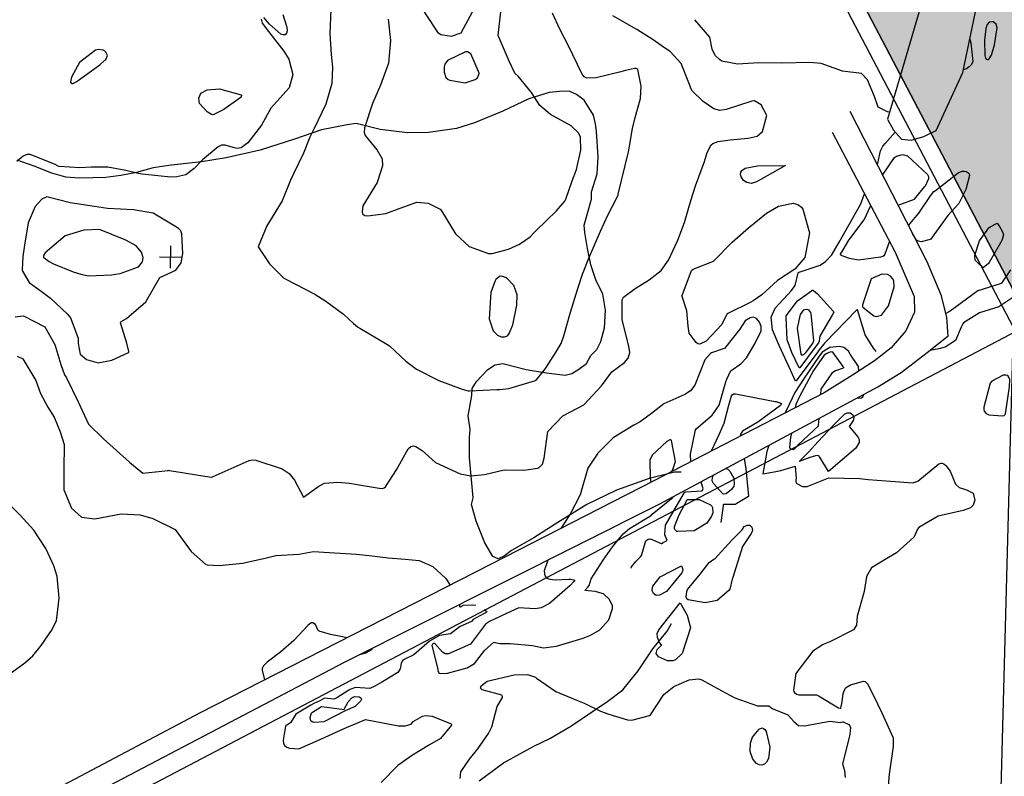
# Model space of a CAD drawing. Units: metres. Extents: x 138471 to 140166, y 6287512 to 6288701.
# Drawn here: x 139425 to 139599, y 6287633 to 6287767 of the extents above; entities that cross this region are included whole.
import ezdxf

# ---------------------------------------------------------------- set-up
doc = ezdxf.new("R2010")
doc.units = ezdxf.units.M
doc.header["$MEASUREMENT"] = 0
for name, color, linetype in [('12201230', 10, 'Continuous'), ('12203230', 10, 'Continuous'), ('22360290', 10, 'Continuous'), ('22361290', 10, 'Continuous'), ('22362290', 10, 'Continuous'), ('52531230', 10, 'Continuous'), ('52532242', 10, 'Continuous'), ('54550241', 10, 'Continuous'), ('70608230', 10, 'Continuous'), ('Natur', 10, 'Continuous'), ('RUT', 10, 'Continuous'), ('S060', 10, 'Continuous'), ('S062', 10, 'Continuous')]:
    doc.layers.add(name, color=color, linetype=linetype)

msp = doc.modelspace()

# ---------------------------------------------------------------- hatches: boundary and pattern name
at = {"layer": 'Natur'}
msp.add_hatch(color=63, dxfattribs=at).paths.add_polyline_path([(139675.304, 6288105.745), (139648.829, 6288124.867), (139642.487, 6288145.334), (139635.866, 6288165.712), (139628.969, 6288185.999), (139625.245, 6288184.926), (139621.441, 6288184.185), (139617.586, 6288183.781), (139568.261, 6288180.791), (139545.806, 6288178.316), (139538.34, 6288177.493), (139535.23, 6288177.169), (139507.23, 6288172.585), (139499.627, 6288170.794), (139492.2, 6288168.375), (139485.001, 6288165.343), (139478.081, 6288161.722), (139471.487, 6288157.535), (139465.265, 6288152.812), (139459.46, 6288147.586), (139445.425, 6288129.172), (139441.609, 6288122.2), (139438.42, 6288114.92), (139435.882, 6288107.388), (139434.016, 6288099.663), (139432.836, 6288091.803), (139432.351, 6288083.87), (139432.564, 6288075.925), (139434.476, 6288046.363), (139435.702, 6288027.403), (139438.008, 6287991.756), (139441.805, 6287992.017), (139488.81, 6287963.51), (139441.449, 6287938.547), (139450.032, 6287922.81), (139484.239, 6287940.754), (139603.623, 6287713.178), (139601.481, 6287633.481), (139939.118, 6287798.201), (139995.322, 6287875.884), (139958.972, 6287924.705), (139844.94, 6287890.002), (139828.46, 6287911.445), (139775.677, 6287939.892)], flags=0)

# ---------------------------------------------------------------- linework, layer by layer
at = {"layer": '12201230', "color": 42, "flags": 128}
msp.add_lwpolyline([(139314.106, 6287561.308), (139603.623, 6287713.178)], dxfattribs=at)
at = {"layer": '12203230', "color": 42, "flags": 128}
msp.add_lwpolyline([(139022.164, 6287564.263), (138973.965, 6287656.143), (138980.28, 6287676.399), (139031.534, 6287703.286), (139484.239, 6287940.754), (139603.623, 6287713.178)], dxfattribs=at)
at = {"layer": '22360290', "color": 42, "flags": 128}
for points in [[(139489.938, 6287766.988), (139490.388, 6287763.187), (139490.02, 6287759.207), (139488.611, 6287755.325), (139487.176, 6287752.046), (139485.751, 6287747.746), (139485.716, 6287746.936), (139485.863, 6287746.421), (139488.006, 6287743.813), (139488.865, 6287742.295), (139488.937, 6287741.036), (139487.975, 6287738.121), (139485.451, 6287733.943), (139485.328, 6287732.914), (139485.383, 6287732.641), (139485.457, 6287732.525), (139485.804, 6287732.272), (139486.324, 6287732.209), (139489.552, 6287732.638), (139492.069, 6287733.531), (139495.023, 6287734.64), (139497.05, 6287734.464), (139499.141, 6287733.378), (139499.39, 6287733.103), (139501.874, 6287729.01), (139504.276, 6287726.803), (139507.727, 6287725.519), (139508.319, 6287725.566), (139511.251, 6287726.309), (139513.155, 6287727.169), (139515.072, 6287728.492), (139515.78, 6287729.261), (139516.115, 6287729.633), (139519.707, 6287733.102), (139521.214, 6287734.809), (139521.354, 6287735.168), (139522.518, 6287738.421), (139523.262, 6287740.384), (139524.058, 6287743.803), (139523.98, 6287746.114), (139523.599, 6287746.891), (139522.304, 6287748.107), (139518.684, 6287750.131), (139516.801, 6287751.721), (139515.333, 6287754.015), (139512.933, 6287756.904), (139512.377, 6287757.438), (139511.352, 6287759.576), (139509.413, 6287764.124), (139509.953, 6287768.819)], [(139423.961, 6287714.336), (139425.416, 6287714.488), (139429.225, 6287712.572), (139430.983, 6287709.468), (139432.056, 6287705.88), (139432.667, 6287704.058), (139433.052, 6287703.577), (139435.096, 6287699.29), (139436.913, 6287695.362), (139439.591, 6287692.736), (139441.884, 6287690.676), (139444.213, 6287688.658), (139446.56, 6287686.659), (139451.01, 6287687.187), (139451.054, 6287687.19), (139451.211, 6287687.185), (139453.159, 6287686.851), (139456.741, 6287686.248), (139458.705, 6287685.971), (139458.729, 6287685.976), (139458.873, 6287686.037), (139458.97, 6287686.081), (139459.018, 6287686.102), (139465.331, 6287688.906), (139465.918, 6287689.038), (139466.518, 6287688.961), (139471.172, 6287687.429), (139472.456, 6287686.624), (139473.387, 6287685.427), (139474.969, 6287682.431), (139477.654, 6287684.393), (139478.69, 6287684.93), (139481.046, 6287685.113), (139483.094, 6287684.905), (139484.453, 6287684.702), (139488.352, 6287684.013), (139488.975, 6287683.993), (139489.255, 6287684.081), (139489.484, 6287684.265), (139491.44, 6287687.285), (139493.475, 6287690.998), (139493.961, 6287691.424), (139494.421, 6287691.511), (139494.828, 6287691.42), (139495.969, 6287690.677), (139498.311, 6287688.569), (139502.681, 6287686.574), (139504.554, 6287686.188), (139506.969, 6287686.448), (139510.446, 6287687.298), (139513.945, 6287687.223), (139516.446, 6287687.563), (139516.69, 6287687.705), (139517.236, 6287688.305), (139517.52, 6287689.353), (139518.204, 6287694.037), (139520.874, 6287696.805), (139524.557, 6287698.782), (139527.666, 6287702.121), (139529.535, 6287704.588), (139531.748, 6287706.291), (139532.409, 6287707.017), (139532.708, 6287708.047), (139532.513, 6287709.152), (139531.337, 6287713.784), (139531.345, 6287717.367), (139531.446, 6287717.599), (139531.583, 6287717.814), (139533.619, 6287719.379), (139536.139, 6287720.896), (139538.24, 6287722.524), (139539.514, 6287724.342), (139541.212, 6287727.891), (139542.367, 6287730.998), (139543.55, 6287735.068), (139544.303, 6287737.513), (139545.913, 6287741.822), (139546.385, 6287743.39), (139547.105, 6287744.748), (139547.372, 6287744.994), (139548.319, 6287745.345), (139550.428, 6287745.629), (139553.611, 6287745.918), (139555.233, 6287746.302), (139556.167, 6287747.101), (139556.943, 6287749.962), (139555.937, 6287751.815), (139554.739, 6287752.53), (139554.656, 6287752.551), (139554.285, 6287752.502), (139549.742, 6287751.003), (139548.641, 6287750.852), (139547.562, 6287751.107), (139545.651, 6287752.399), (139543.685, 6287754.354), (139543.116, 6287755.718), (139541.767, 6287759.151), (139539.911, 6287761.199), (139538.249, 6287762.33), (139536.814, 6287763.317), (139533.912, 6287765.148), (139529.714, 6287767.58)], [(139467.488, 6287766.991), (139467.653, 6287766.298), (139468.228, 6287765.499), (139468.377, 6287765.309), (139471.504, 6287761.318), (139472.357, 6287759.924), (139473.06, 6287757.216), (139472.415, 6287754.867), (139472.363, 6287754.797), (139469.174, 6287751.234), (139467.561, 6287748.233), (139465.148, 6287745.092), (139463.924, 6287744.221), (139463.227, 6287744.086), (139462.539, 6287744.265), (139461.136, 6287744.718), (139460.481, 6287744.673), (139459.888, 6287744.389), (139457.099, 6287742.126), (139455.617, 6287740.578), (139454.138, 6287739.474), (139452.545, 6287739.08), (139451.446, 6287739.04), (139450.894, 6287739.079), (139446.459, 6287739.598), (139445.747, 6287739.694), (139443.569, 6287740.248), (139440.385, 6287740.817), (139437.448, 6287740.812), (139435.405, 6287740.719), (139431.747, 6287740.912), (139431.565, 6287740.971), (139430.944, 6287741.312), (139426.611, 6287743.037), (139425.999, 6287743.026), (139425.4, 6287742.783), (139424.228, 6287741.819)], [(139471.341, 6287767.837), (139472.014, 6287765.563), (139472.096, 6287764.925), (139471.958, 6287764.496), (139471.735, 6287764.225), (139471.385, 6287764.194), (139470.953, 6287764.319), (139468.977, 6287766.128), (139467.934, 6287767.308)], [(139596.264, 6287766.473), (139595.905, 6287766.056), (139595.66, 6287765.344), (139595.429, 6287763.246), (139595.505, 6287760.546), (139595.63, 6287760.091), (139595.767, 6287759.923), (139595.918, 6287759.833), (139596.091, 6287759.862), (139596.278, 6287759.97), (139596.291, 6287759.987), (139596.68, 6287760.608), (139597.214, 6287762.438), (139597.663, 6287765.442), (139597.511, 6287766.104), (139596.957, 6287766.498), (139596.81, 6287766.536), (139596.264, 6287766.473)], [(139592.825, 6287763.446), (139593.051, 6287762.807), (139593.382, 6287759.486), (139593.16, 6287758.956), (139592.758, 6287758.546), (139592.234, 6287758.215), (139591.691, 6287758.007)], [(139456.797, 6287753.894), (139457.956, 6287754.484), (139460.101, 6287754.644), (139463.916, 6287753.587), (139463.957, 6287753.558), (139463.985, 6287753.524), (139463.999, 6287753.479), (139463.97, 6287753.291), (139463.936, 6287753.217), (139460.898, 6287751.023), (139459.11, 6287750.126), (139458.908, 6287750.06), (139458.667, 6287750.126), (139457.934, 6287750.588), (139456.589, 6287752.044), (139456.438, 6287753.032), (139456.797, 6287753.894)], [(139577.418, 6287739.417), (139579.514, 6287742.523), (139579.877, 6287742.732), (139580.919, 6287743.022), (139581.807, 6287742.826), (139585.384, 6287739.533), (139585.532, 6287739.164), (139585.528, 6287738.767), (139584.973, 6287737.461), (139584.849, 6287737.341)], [(139560.245, 6287741.109), (139555.664, 6287738.495), (139555.111, 6287738.217), (139554.237, 6287737.946), (139553.389, 6287738.106), (139552.832, 6287738.476), (139552.403, 6287739.122), (139552.302, 6287739.522), (139552.354, 6287739.923), (139552.491, 6287740.242), (139553.095, 6287740.645), (139555.262, 6287741.056), (139560.245, 6287741.109)], [(139580.157, 6287734.076), (139583.058, 6287735.169), (139584.849, 6287737.341)], [(139578.616, 6287727.751), (139577.804, 6287725.398), (139577.625, 6287725.104), (139577.466, 6287724.989), (139577.038, 6287724.867), (139573.155, 6287724.368), (139571.535, 6287724.673), (139570.06, 6287725.167), (139570.003, 6287725.229), (139569.978, 6287725.403), (139570.438, 6287726.167), (139571.451, 6287727.893), (139574.18, 6287731.506), (139575.325, 6287734.003)], [(139598.513, 6287727.866), (139596.29, 6287723.93), (139596.16, 6287723.77), (139595.234, 6287723.034), (139594.966, 6287723.221), (139594.471, 6287723.641), (139593.787, 6287724.339), (139593.75, 6287724.963), (139593.747, 6287725.272), (139594.548, 6287727.791), (139596.23, 6287730.106), (139596.456, 6287730.245), (139597.663, 6287730.88), (139598.1, 6287730.306), (139598.606, 6287729.355), (139598.782, 6287728.839), (139598.632, 6287728.18), (139598.513, 6287727.866)], [(139428.98, 6287725.163), (139428.995, 6287724.872), (139429.022, 6287724.809), (139429.959, 6287724.101), (139430.749, 6287723.686), (139434.246, 6287722.29), (139435.588, 6287721.87), (139436.947, 6287721.59), (139441.003, 6287721.744), (139442.555, 6287722.026), (139445.772, 6287723.209), (139446.49, 6287724.044), (139446.626, 6287724.832), (139446.287, 6287725.765), (139445.359, 6287726.887), (139443.634, 6287727.825), (139443.274, 6287728.006), (139438.906, 6287729.784), (139436.107, 6287729.685), (139432.789, 6287728.655), (139429.265, 6287725.668), (139428.98, 6287725.163)], [(139509.615, 6287721.484), (139509.004, 6287720.92), (139508.847, 6287720.589), (139508.115, 6287718.63), (139507.801, 6287713.956), (139508.507, 6287711.861), (139509.292, 6287711.073), (139509.963, 6287710.806), (139510.505, 6287710.814), (139511.044, 6287710.954), (139511.127, 6287711.019), (139511.379, 6287711.377), (139511.986, 6287712.9), (139512.73, 6287716.408), (139512.778, 6287718.217), (139512.158, 6287719.904), (139510.906, 6287721.228), (139510.008, 6287721.536), (139509.615, 6287721.484)], [(139562.78, 6287705.344), (139562.721, 6287705.294), (139562.672, 6287705.319), (139561.333, 6287708.018), (139560.542, 6287710.282), (139560.33, 6287714.282), (139560.385, 6287714.491), (139562.335, 6287717.159), (139564.819, 6287718.909), (139564.883, 6287719.08), (139565.017, 6287719.074), (139565.082, 6287719.066), (139565.201, 6287719.018), (139565.874, 6287718.396), (139568.743, 6287715.288), (139568.773, 6287715.178), (139568.523, 6287714.605), (139566.329, 6287710.93), (139566.27, 6287710.61), (139566.177, 6287709.913), (139566.106, 6287709.811), (139566.072, 6287709.759), (139565.507, 6287708.959), (139562.78, 6287705.344)], [(139600.989, 6287718.106), (139598.008, 6287716.13), (139594.53, 6287715.031), (139591.73, 6287713.275), (139591.608, 6287713.105), (139591.318, 6287712.502), (139590.324, 6287710.153), (139588.459, 6287708.955), (139587.357, 6287708.667), (139585.776, 6287708.405)], [(139543.491, 6287688.716), (139543.448, 6287690.062), (139544.334, 6287694.328), (139544.45, 6287694.545), (139547.253, 6287696.928), (139548.508, 6287698.705), (139549.668, 6287702.869), (139549.842, 6287703.312), (139550.586, 6287704.818), (139550.638, 6287704.83), (139552.327, 6287706.01), (139553.35, 6287707.106), (139554.826, 6287709.555), (139555.957, 6287711.883), (139555.909, 6287712.624), (139555.639, 6287713.385), (139555.091, 6287714.015), (139554.579, 6287714.259), (139554.017, 6287714.188), (139553.083, 6287713.65), (139552.182, 6287712.138), (139549.441, 6287708.766), (139549.237, 6287708.656), (139547.123, 6287707.952), (139546.987, 6287707.881), (139545.949, 6287706.728), (139544.199, 6287702.25), (139543.457, 6287701.264), (139542.405, 6287700.61), (139538.689, 6287698.97), (139536.558, 6287697.237), (139534.522, 6287695.776), (139533.416, 6287695.189), (139529.731, 6287692.964), (139527.016, 6287690.213), (139525.259, 6287687.546), (139523.924, 6287682.883), (139522.204, 6287679.548), (139520.51, 6287676.917)], [(139573.229, 6287704.767), (139573.167, 6287705.541), (139573.145, 6287705.575), (139571.688, 6287707.711), (139571.381, 6287708.275), (139570.553, 6287708.899), (139569.816, 6287709.112), (139568.07, 6287708.915), (139566.717, 6287708.062), (139566.052, 6287707.189), (139563.532, 6287703.506), (139561.915, 6287700.961), (139560.431, 6287697.815), (139560.136, 6287697.316)], [(139573.012, 6287700.035), (139573.474, 6287699.968), (139573.711, 6287700.034), (139573.901, 6287700.19), (139574.11, 6287700.623)], [(139566.025, 6287692.294), (139568.672, 6287695.147), (139570.741, 6287697.182), (139571.226, 6287697.341), (139571.455, 6287697.372), (139571.671, 6287697.354), (139572.14, 6287697.02), (139572.348, 6287696.53), (139572.209, 6287696.016), (139571.499, 6287694.964), (139573.059, 6287693.141), (139573.294, 6287692.659), (139573.265, 6287692.124), (139572.666, 6287691.138), (139567.87, 6287686.961), (139566.284, 6287689.547), (139566.109, 6287689.74), (139565.963, 6287689.801), (139565.532, 6287689.779), (139564.55, 6287689.47), (139562.634, 6287688.757), (139564.333, 6287690.393), (139566.025, 6287692.294)], [(139557.287, 6287691.61), (139556.924, 6287690.528), (139556.462, 6287687.877), (139556.207, 6287686.543), (139558.207, 6287686.902), (139559.424, 6287687.165), (139560.621, 6287687.513), (139561.958, 6287687.944), (139562.108, 6287685.774), (139562.1, 6287685.683), (139562.053, 6287685.55), (139562.062, 6287685.226), (139562.143, 6287684.948), (139562.234, 6287684.839), (139563.263, 6287684.307), (139564.058, 6287684.302), (139567.91, 6287685.858), (139573.309, 6287685.754), (139574.883, 6287685.591), (139578.035, 6287685.303), (139582.763, 6287684.99), (139583.66, 6287685.302), (139587.357, 6287688.316), (139587.803, 6287688.461), (139587.958, 6287688.454), (139588.244, 6287688.36), (139588.613, 6287688.057), (139589.342, 6287687.022), (139590.337, 6287684.722), (139590.971, 6287684.168), (139592.288, 6287683.742), (139593.435, 6287683.127), (139593.746, 6287681.933), (139593.438, 6287681.01), (139592.965, 6287680.538), (139591.663, 6287680.071), (139587.222, 6287679.07), (139583.802, 6287677.079), (139583.62, 6287676.794), (139582.992, 6287675.399), (139582.934, 6287675.34), (139579.862, 6287672.603), (139578.483, 6287671.748), (139575.438, 6287669.956), (139574.54, 6287668.391), (139574.172, 6287665.778), (139572.926, 6287661.41), (139572.779, 6287659.789), (139572.272, 6287658.979), (139568.086, 6287656.859), (139566.908, 6287656.413), (139565.095, 6287655.218), (139562.085, 6287651.268), (139561.676, 6287648.286), (139561.738, 6287648.082), (139561.853, 6287647.903), (139562.196, 6287647.617), (139562.614, 6287647.469), (139565.206, 6287647.455), (139565.744, 6287647.466), (139566.21, 6287647.268), (139569.598, 6287645.189), (139569.918, 6287645.117), (139570.031, 6287645.143), (139570.239, 6287646.241), (139570.413, 6287647.713), (139570.832, 6287648.698), (139571.735, 6287649.272), (139574.054, 6287649.877), (139574.342, 6287649.815), (139574.796, 6287649.369), (139576.536, 6287645.887), (139577.302, 6287644.31), (139579.27, 6287639.861), (139579.294, 6287638.331), (139578.579, 6287633.477), (139578.316, 6287630.693)], [(139549.689, 6287687.539), (139550.036, 6287687.398), (139550.389, 6287687.061), (139551.102, 6287685.823), (139551.173, 6287684.739), (139551.085, 6287684.388), (139550.671, 6287683.781), (139549.735, 6287683.032), (139549.324, 6287682.979), (139549.178, 6287683.02), (139547.529, 6287684.873), (139547.294, 6287685.331), (139547.281, 6287685.443), (139547.379, 6287686.147), (139547.458, 6287686.343)], [(139518.167, 6287671.309), (139517.561, 6287669.418), (139517.69, 6287668.508), (139518.023, 6287668.137), (139518.549, 6287667.949), (139519.507, 6287667.841), (139521.9, 6287667.943), (139522.181, 6287667.95), (139522.952, 6287667.745), (139522.862, 6287667.579), (139522.105, 6287666.752), (139518.476, 6287663.659), (139517.039, 6287662.859), (139515.956, 6287662.717), (139513.071, 6287662.842), (139510.87, 6287661.872), (139507.87, 6287660.443), (139507.164, 6287659.968), (139504.507, 6287656.423), (139500.622, 6287654.714), (139500.048, 6287654.743), (139499.537, 6287655.001), (139498.221, 6287656.556), (139498.187, 6287656.573), (139498.081, 6287656.574), (139498.019, 6287656.56), (139497.799, 6287656.418), (139497.673, 6287656.228), (139498.717, 6287652.019), (139498.76, 6287651.756), (139498.887, 6287651.357), (139498.923, 6287651.315), (139498.971, 6287651.29), (139499.229, 6287651.279), (139500.455, 6287651.322), (139503.938, 6287652.269), (139505.243, 6287653.041), (139507.067, 6287655.404), (139508.571, 6287656.716), (139508.732, 6287656.779), (139508.905, 6287656.752), (139509.676, 6287656.545), (139511.553, 6287656.539), (139515.477, 6287656.23), (139517.42, 6287655.781), (139519.726, 6287656.072), (139524.455, 6287657.526), (139525.654, 6287657.999), (139527.331, 6287658.933), (139528.998, 6287660.768), (139529.626, 6287662.739), (139529.613, 6287663.216), (139529.123, 6287664.343), (139528.02, 6287665.345), (139526.57, 6287665.777), (139524.714, 6287665.957), (139525.252, 6287666.504), (139525.512, 6287666.829), (139525.854, 6287667.996), (139528.003, 6287671.287), (139529.642, 6287673.684), (139531.519, 6287675.961), (139532.639, 6287676.902), (139536.345, 6287679.152), (139536.447, 6287679.196), (139536.661, 6287679.419), (139540.347, 6287682.445)], [(139540.877, 6287676.473), (139540.668, 6287676.732), (139540.616, 6287676.9), (139540.611, 6287677.236), (139541.455, 6287679.295), (139542.848, 6287681.964), (139542.977, 6287682.039), (139543.074, 6287682.054), (139544.953, 6287682.053), (139546.996, 6287681.061), (139547.194, 6287680.854), (139547.321, 6287680.597), (139547.374, 6287679.68), (139547.176, 6287679.085), (139546.346, 6287677.864), (139544.084, 6287676.509), (139541.183, 6287676.347), (139541.019, 6287676.397), (139540.877, 6287676.473)], [(139552.601, 6287676.688), (139552.943, 6287677.232), (139553.22, 6287677.39), (139553.455, 6287677.474), (139553.925, 6287677.466), (139554.274, 6287677.15), (139554.408, 6287676.528), (139554.176, 6287676.01), (139552.61, 6287673.706), (139550.898, 6287668.257), (139550.813, 6287667.921), (139550.392, 6287666.166), (139550.255, 6287665.97), (139548.138, 6287664.188), (139546.03, 6287663.743), (139543.015, 6287664.279), (139542.788, 6287664.481), (139542.683, 6287664.766), (139542.807, 6287665.775), (139542.917, 6287666.107), (139545.148, 6287668.818), (139546.734, 6287670.91), (139547.552, 6287671.45), (139547.725, 6287671.542), (139550.741, 6287674.833), (139552.601, 6287676.688)], [(139541.826, 6287670.297), (139541.865, 6287670.288), (139542.037, 6287669.823), (139542.048, 6287669.513), (139541.898, 6287669.039), (139539.173, 6287665.749), (139537.923, 6287665.097), (139537.336, 6287665.065), (139536.868, 6287665.421), (139536.732, 6287665.731), (139536.661, 6287666.046), (139536.776, 6287666.694), (139538.05, 6287668.381), (139541.826, 6287670.297)], [(139543.449, 6287659.308), (139541.937, 6287654.8), (139540.793, 6287653.684), (139540.313, 6287653.492), (139539.344, 6287653.466), (139537.776, 6287654.194), (139537.346, 6287654.787), (139537.552, 6287655.489), (139538.279, 6287656.282), (139538.293, 6287656.331), (139537.976, 6287656.723), (139537.609, 6287657.597), (139537.556, 6287658.311), (139537.846, 6287658.967), (139541.613, 6287663.767), (139542.836, 6287661.549), (139543.449, 6287659.308)], [(139483.992, 6287647.181), (139484.834, 6287647.118), (139485.098, 6287646.936), (139485.173, 6287646.811), (139485.21, 6287646.684), (139485.191, 6287646.553), (139485.134, 6287646.419), (139484.107, 6287645.393), (139482.365, 6287644.639), (139478.588, 6287642.711), (139476.837, 6287642.576), (139476.516, 6287642.685), (139476.276, 6287642.86), (139476.126, 6287643.473), (139476.386, 6287644.272), (139478.177, 6287645.43), (139478.198, 6287645.441), (139478.22, 6287645.447), (139482.137, 6287644.908), (139482.165, 6287644.93), (139482.87, 6287646.253), (139483.503, 6287646.949), (139483.992, 6287647.181)]]:
    msp.add_lwpolyline(points, dxfattribs=at)
at = {"layer": '22361290', "color": 42, "flags": 128}
for points in [[(139495.948, 6287782.161), (139493.979, 6287777.745), (139493.596, 6287772.785), (139493.619, 6287772.552), (139493.892, 6287772.129), (139494.163, 6287771.704), (139496.742, 6287767.617), (139498.653, 6287764.698), (139499.252, 6287764.263), (139501.143, 6287763.964), (139502.874, 6287764.565), (139504.888, 6287768.27), (139507.082, 6287772.827), (139507.113, 6287772.906), (139507.149, 6287773.05), (139506.89, 6287780.343), (139506.889, 6287780.383), (139506.87, 6287780.542), (139506.72, 6287780.894), (139506.616, 6287781.055), (139502.573, 6287786.544), (139497.815, 6287783.807), (139497.524, 6287783.627), (139495.948, 6287782.161)], [(139578.663, 6287750.52), (139578.282, 6287750.607), (139576.62, 6287751.447), (139575.979, 6287753.281), (139574.738, 6287756.274), (139573.712, 6287757.353), (139570.301, 6287757.811), (139566.549, 6287759.117), (139564.551, 6287759.318), (139559.554, 6287759.221), (139555.51, 6287759.266), (139551.771, 6287759.035), (139548.987, 6287759.567), (139548.574, 6287759.826), (139547.812, 6287760.548), (139547.293, 6287761.705), (139546.826, 6287763.798), (139544.223, 6287766.898)], [(139434.775, 6287755.896), (139434.955, 6287756.021), (139438.912, 6287758.891), (139439.851, 6287759.715), (139440.026, 6287759.879), (139440.312, 6287760.586), (139439.961, 6287761.262), (139439.528, 6287761.493), (139438.621, 6287761.605), (139438.146, 6287761.486), (139435.317, 6287759.348), (139433.925, 6287756.754), (139433.741, 6287755.928), (139433.752, 6287755.843), (139433.841, 6287755.691), (139433.993, 6287755.603), (139434.192, 6287755.607), (139434.775, 6287755.896)], [(139505.933, 6287757.727), (139504.558, 6287760.851), (139503.975, 6287761.194), (139503.648, 6287761.197), (139500.423, 6287759.692), (139499.956, 6287759.014), (139499.853, 6287758.585), (139499.852, 6287757.64), (139500.148, 6287756.695), (139500.592, 6287756.292), (139500.887, 6287756.173), (139503.556, 6287755.756), (139505.321, 6287756.294), (139505.698, 6287756.559), (139505.828, 6287756.746), (139506.042, 6287757.357), (139506.045, 6287757.433), (139505.933, 6287757.727)], [(139576.463, 6287741.279), (139576.599, 6287741.496), (139577.024, 6287743.672), (139577.457, 6287744.515), (139577.843, 6287745.014), (139579.632, 6287747.019)], [(139582.057, 6287730.372), (139582.067, 6287730.445), (139582.251, 6287730.783), (139583.85, 6287732.698), (139585.899, 6287735.763), (139586.506, 6287736.501), (139586.748, 6287736.711), (139590.777, 6287739.814), (139591.472, 6287740.118)], [(139591.472, 6287740.118), (139591.844, 6287740.125), (139592.23, 6287740.06), (139592.519, 6287739.873), (139592.722, 6287739.641), (139592.797, 6287739.342), (139592.151, 6287736.833), (139590.887, 6287734.356), (139588.949, 6287732.273), (139586.465, 6287728.813), (139585.929, 6287728.087), (139585.805, 6287728.012), (139584.229, 6287727.618), (139583.748, 6287727.704), (139583.348, 6287727.985), (139582.71, 6287729.102)], [(139576.282, 6287708.187), (139576.08, 6287708.428), (139575.908, 6287708.606), (139574.352, 6287711.178), (139572.956, 6287715.593), (139572.842, 6287715.552), (139567.245, 6287709.787), (139567.167, 6287709.704), (139566.947, 6287709.448), (139566.218, 6287708.525), (139565.933, 6287708.146), (139562.128, 6287702.993), (139562.034, 6287702.986), (139560.916, 6287705.441), (139559.094, 6287709.26), (139557.915, 6287712.056), (139557.732, 6287714.266), (139558.385, 6287715.896), (139561.292, 6287718.976), (139561.939, 6287719.856), (139562.504, 6287722.117), (139562.546, 6287722.166), (139562.594, 6287722.21), (139562.646, 6287722.247), (139566.386, 6287723.484), (139567.333, 6287724.098), (139568.418, 6287725.297), (139569.761, 6287727.533), (139571.486, 6287730.658), (139573.545, 6287734.344), (139574.217, 6287736.104)], [(139564.479, 6287729.169), (139563.677, 6287724.826), (139561.866, 6287722.745), (139558.852, 6287720.784), (139556.05, 6287718.211), (139554.548, 6287717.188), (139554.091, 6287716.936), (139550.05, 6287714.926), (139549.841, 6287714.783), (139548.953, 6287712.995), (139546.198, 6287710.011), (139545.089, 6287709.522), (139544.719, 6287709.56), (139544.412, 6287709.772), (139543.225, 6287711.476), (139543.001, 6287712.675), (139542.781, 6287715.382), (139541.936, 6287717.924), (139541.952, 6287718.141), (139543.602, 6287722.513), (139543.88, 6287722.76), (139547.493, 6287724.184), (139550.812, 6287727.559), (139553.719, 6287730.093), (139556.882, 6287732.7), (139558.996, 6287733.892), (139561.569, 6287734.444), (139562.401, 6287734.229), (139563.088, 6287733.745), (139563.334, 6287733.41), (139564.479, 6287729.169)], [(139575.403, 6287721.045), (139573.835, 6287716.442), (139573.842, 6287716.191), (139573.935, 6287716.056), (139575.853, 6287714.504), (139576.293, 6287714.387), (139577.199, 6287714.641), (139578.484, 6287716.295), (139579.485, 6287719.653), (139579.43, 6287720.702), (139579.175, 6287721.145), (139578.806, 6287721.548), (139578.313, 6287721.797), (139577.292, 6287721.887), (139575.403, 6287721.045)], [(139600.017, 6287722.658), (139598.43, 6287720.317), (139598.214, 6287720.172), (139594.255, 6287718.937), (139594.238, 6287718.923), (139593.63, 6287718.46), (139590.043, 6287715.819), (139589.365, 6287715.344), (139588.612, 6287714.947)], [(139565.181, 6287710.119), (139565.083, 6287709.767), (139563.7, 6287707.901), (139563.415, 6287707.641), (139563.301, 6287707.578), (139563.201, 6287707.563), (139563.113, 6287707.578), (139562.992, 6287707.722), (139562.346, 6287712.363), (139562.878, 6287714.732), (139563.478, 6287715.575), (139563.902, 6287715.721), (139564.169, 6287715.656), (139564.289, 6287715.573), (139564.671, 6287715.082), (139564.739, 6287714.866), (139564.813, 6287713.776), (139565.181, 6287710.119)], [(139424.304, 6287707.361), (139425.326, 6287706.934), (139427.601, 6287703.055), (139428.467, 6287700.778), (139429.721, 6287698.38), (139430.854, 6287696.571), (139431.912, 6287693.982), (139432.653, 6287691.763), (139432.559, 6287687.323), (139432.598, 6287683.746), (139433.949, 6287680.468), (139435.718, 6287678.901), (139438.066, 6287678.632), (139442.732, 6287679.487), (139446.088, 6287679.316), (139448.339, 6287678.643), (139452.253, 6287676.711), (139455.069, 6287672.852), (139457.63, 6287670.565), (139457.915, 6287670.475), (139460.076, 6287670.365), (139464.179, 6287670.76), (139468.192, 6287671.672), (139470.05, 6287672.103), (139474.149, 6287672.384), (139476.717, 6287672.86), (139479.501, 6287672.633), (139484.33, 6287672.375), (139487.139, 6287672.083), (139489.94, 6287671.728), (139492.94, 6287671.498), (139495.44, 6287671.245), (139497.822, 6287670.203), (139500.164, 6287668.065), (139500.934, 6287666.9)], [(139547.166, 6287690.614), (139548.516, 6287693.499), (139549.393, 6287695.509), (139550.225, 6287698.731), (139550.687, 6287700.372), (139550.799, 6287700.516), (139551.082, 6287700.696), (139551.244, 6287700.723), (139551.417, 6287700.718), (139558.414, 6287699.383), (139558.604, 6287699.341), (139559.507, 6287699.024), (139559.512, 6287699.009), (139559.511, 6287698.991), (139559.369, 6287698.668), (139555.343, 6287695.715), (139552.604, 6287694.114), (139552.255, 6287693.603), (139552.235, 6287693.234)], [(139552.898, 6287689.258), (139553.199, 6287687.479), (139553.716, 6287682.606), (139553.67, 6287682.542), (139551.609, 6287681.351), (139551.464, 6287681.208), (139551.341, 6287681.164), (139551.287, 6287681.158), (139549.244, 6287681.119), (139549.239, 6287681.09), (139549.233, 6287681.067), (139549.218, 6287680.973), (139549.072, 6287680.102), (139548.78, 6287677.973)], [(139532.915, 6287669.908), (139532.934, 6287669.962), (139532.989, 6287670.053), (139533.015, 6287670.096), (139533.736, 6287671.08), (139534.529, 6287671.854), (139534.773, 6287672.133), (139535.457, 6287674.567), (139535.594, 6287674.749), (139535.76, 6287674.89), (139535.941, 6287674.993), (139536.144, 6287675.038), (139536.36, 6287675.046), (139538.239, 6287674.239), (139538.274, 6287674.245), (139538.617, 6287674.419), (139539.196, 6287674.704), (139539.287, 6287674.806), (139538.9, 6287675.754), (139539.005, 6287677.493), (139540.935, 6287680.879), (139542.373, 6287683.246), (139542.472, 6287683.352), (139542.609, 6287683.411), (139545.419, 6287683.556), (139545.55, 6287683.638), (139545.63, 6287683.771), (139545.675, 6287683.935), (139545.337, 6287685.174), (139545.33, 6287685.204)], [(139422.859, 6287651.102), (139425.682, 6287653.165), (139427.072, 6287654.382), (139428.588, 6287656.185), (139430.384, 6287658.855), (139431.298, 6287660.59), (139431.773, 6287664.591), (139431.368, 6287668.412), (139430.828, 6287670.275), (139429.412, 6287673.363), (139427.253, 6287676.622), (139424.818, 6287679.259), (139423.189, 6287680.929)], [(139506.917, 6287662.592), (139507.405, 6287662.213), (139507.344, 6287662.132), (139507.294, 6287662.072), (139507.271, 6287662.059), (139506.927, 6287661.886), (139506.275, 6287661.533), (139504.981, 6287660.795), (139504.72, 6287660.472), (139502.693, 6287659.552), (139500.983, 6287658.296), (139499.024, 6287657.949), (139497.257, 6287656.997), (139494.508, 6287654.58), (139492.764, 6287653.716), (139492.586, 6287653.628), (139492.547, 6287653.608), (139492.419, 6287653.424), (139492.259, 6287653.018), (139492.074, 6287652.057), (139491.666, 6287651.445), (139488.945, 6287649.787), (139487.462, 6287648.973), (139486.816, 6287648.64), (139486.733, 6287648.63), (139484.167, 6287648.804), (139483.153, 6287648.412), (139483.118, 6287648.387), (139483.016, 6287648.332), (139482.983, 6287648.315), (139482.788, 6287648.205), (139480.869, 6287646.974), (139480.507, 6287646.775), (139480.35, 6287646.697), (139478.673, 6287646.891), (139477.889, 6287646.44), (139476.797, 6287645.92), (139476.284, 6287645.672), (139473.614, 6287644.067), (139472.668, 6287642.546), (139472, 6287642.13), (139471.837, 6287642.03), (139471.788, 6287641.965), (139471.377, 6287639.434), (139471.405, 6287638.946), (139471.637, 6287638.515), (139472.028, 6287638.201), (139472.504, 6287638.044), (139474.152, 6287637.942), (139478.177, 6287639.687), (139482.186, 6287641.516), (139485.911, 6287643.11), (139491.796, 6287642.018), (139492.18, 6287641.972), (139492.943, 6287641.997), (139494.039, 6287642.309), (139494.384, 6287642.773), (139496.002, 6287643.716), (139496.566, 6287643.848), (139497.735, 6287643.682), (139501.085, 6287642.327), (139501.17, 6287642.213), (139501.182, 6287642.152), (139501.17, 6287642.092), (139499.196, 6287639.752), (139497.279, 6287638.635), (139494.238, 6287636.793), (139491.671, 6287634.956), (139488.7, 6287631.95)], [(139502.509, 6287663.44), (139502.649, 6287663.068), (139502.692, 6287663.032), (139502.748, 6287663.055), (139503.283, 6287663.367), (139504.835, 6287663.399), (139505.367, 6287663.363), (139505.392, 6287663.374)], [(139482.717, 6287657.592), (139481.884, 6287657.735), (139479.728, 6287658.153), (139477.718, 6287658.717), (139477.58, 6287658.842), (139477.067, 6287659.896), (139476.599, 6287660.241), (139476.329, 6287660.209), (139475.713, 6287659.763), (139473.237, 6287657.091), (139470.962, 6287655.085), (139468.559, 6287653.264), (139467.915, 6287652.629), (139467.663, 6287652.136), (139467.639, 6287651.865), (139468.08, 6287650.115)], [(139487.035, 6287655.436), (139487.02, 6287655.419), (139486.456, 6287655.13), (139486.004, 6287654.86), (139485.953, 6287654.84), (139484.85, 6287654.56)], [(139487.023, 6287655.657), (139487.035, 6287655.436)], [(139502.694, 6287632.654), (139502.815, 6287633.861), (139504.363, 6287636.117), (139505.789, 6287637.918), (139507.688, 6287640.623), (139508.281, 6287641.819), (139509.207, 6287645.414), (139510.158, 6287646.984), (139510.172, 6287647.123), (139510.144, 6287647.276), (139510.083, 6287647.397), (139506.585, 6287648.338), (139506.288, 6287648.66), (139506.389, 6287649.086), (139507.473, 6287649.907), (139512.244, 6287651.013), (139514.625, 6287651.093), (139516.038, 6287650.593), (139516.203, 6287650.453), (139519.617, 6287648.063), (139523.148, 6287646.613), (139524.617, 6287645.978), (139527.513, 6287644.621), (139529.009, 6287644.062), (139532.277, 6287643.062), (139533.079, 6287642.992), (139536.171, 6287643.825), (139536.335, 6287643.938), (139538.701, 6287647.521), (139540.51, 6287648.929), (139543.204, 6287650.163), (139544.894, 6287650.296), (139545.447, 6287650.135), (139547.582, 6287648.962), (139551.266, 6287646.966), (139555.294, 6287645.55), (139557.213, 6287645.559), (139557.267, 6287645.531), (139557.884, 6287645.069), (139560.67, 6287643.944), (139561.685, 6287642.747), (139562.545, 6287642.079), (139563.63, 6287642.014), (139568.057, 6287642.809), (139569.996, 6287642.588), (139570.363, 6287642.683), (139570.4, 6287642.69), (139570.437, 6287642.685), (139571.423, 6287642.248), (139571.632, 6287642.022), (139571.729, 6287641.728), (139571.598, 6287640.535), (139571.419, 6287639.728), (139570.335, 6287635.286), (139570.691, 6287634.078), (139570.817, 6287632.888)], [(139556.088, 6287641.624), (139556.342, 6287641.534), (139556.592, 6287641.34), (139556.806, 6287640.975), (139557.442, 6287638.237), (139557.204, 6287636.224), (139556.906, 6287635.598), (139556.496, 6287635.24), (139556.064, 6287635.053), (139555.599, 6287635.122), (139555.11, 6287635.362), (139554.452, 6287636.13), (139553.979, 6287637.438), (139554.053, 6287638.944), (139554.427, 6287639.997), (139555.556, 6287641.393), (139556.088, 6287641.624)]]:
    msp.add_lwpolyline(points, dxfattribs=at)
at = {"layer": '22362290', "color": 42, "flags": 128}
for points in [[(139479.787, 6287768.785), (139479.603, 6287764.401), (139479.878, 6287760.766), (139480.076, 6287758.513), (139479.955, 6287755.623), (139478.928, 6287751.953), (139476.842, 6287747.678), (139476.119, 6287746.141), (139474.993, 6287743.266), (139473.254, 6287739.726), (139472.688, 6287738.527), (139471.181, 6287734.846), (139469.44, 6287731.972), (139468.494, 6287730.456), (139466.936, 6287726.723), (139468.956, 6287723.717), (139471.407, 6287721.254), (139471.841, 6287721.005), (139476.972, 6287718.362), (139478.928, 6287717.128), (139482.034, 6287714.81), (139483.812, 6287713.152), (139484.528, 6287712.569), (139484.917, 6287712.32), (139489.685, 6287709.525), (139490.179, 6287709.181), (139493.09, 6287706.488), (139494.98, 6287705.062), (139498.885, 6287703.084), (139503.025, 6287701.551), (139504.1, 6287701.278), (139504.338, 6287701.276), (139509.2, 6287701.466), (139509.73, 6287701.493), (139511.309, 6287701.636), (139516.024, 6287703.058), (139516.156, 6287703.142), (139517.764, 6287705.229), (139519.647, 6287708.142), (139520.532, 6287709.632), (139521.009, 6287710.979), (139522.191, 6287715.15), (139523.51, 6287719.35), (139524.34, 6287721.895), (139525.435, 6287724.688), (139526.573, 6287727.319), (139527.516, 6287729.506), (139528.782, 6287732.343), (139530.559, 6287735.743), (139530.617, 6287735.946), (139530.643, 6287736.047), (139532.444, 6287743.528), (139532.574, 6287744.175), (139533.169, 6287747.66), (139533.659, 6287749.569), (139534.567, 6287752.983), (139534.734, 6287755.157), (139534.121, 6287758.106), (139533.968, 6287758.22), (139533.846, 6287758.263), (139533.521, 6287758.259), (139531.933, 6287757.887), (139531.109, 6287757.686), (139526.77, 6287756.616), (139525.067, 6287756.548), (139524.594, 6287756.812), (139524.249, 6287757.231), (139522.613, 6287760.66), (139522.035, 6287761.898), (139520.248, 6287765.345), (139519.014, 6287768.043)], [(139440.324, 6287733.483), (139438.002, 6287733.88), (139433.721, 6287734.531), (139429.56, 6287735.535), (139428.701, 6287735.16), (139427.515, 6287733.861), (139426.233, 6287730.941), (139425.596, 6287727.001), (139425.319, 6287725.018), (139425.198, 6287722.722), (139425.254, 6287722.407), (139426.428, 6287720.407), (139428.547, 6287718.891), (139430.197, 6287717.638), (139433.185, 6287714.892), (139433.75, 6287714.155), (139435.133, 6287710.548), (139435.095, 6287709.622), (139435.464, 6287707.713), (139436.586, 6287706.808), (139438.623, 6287706.222), (139441.08, 6287706.678), (139443.87, 6287707.956), (139444.064, 6287708.115), (139444.083, 6287708.156), (139444.088, 6287708.202), (139443.713, 6287709.662), (139442.622, 6287713.273), (139442.661, 6287713.428), (139442.711, 6287713.498), (139443.665, 6287714.023), (139447.089, 6287717.016), (139449.56, 6287721.272), (139452.394, 6287722.601), (139453.311, 6287723.904), (139453.646, 6287725.516), (139453.46, 6287728.991), (139453.25, 6287729.525), (139452.902, 6287729.903), (139452.506, 6287730.199), (139448.399, 6287732.65), (139444.883, 6287733.242), (139440.324, 6287733.483)], [(139570.469, 6287705.534), (139568.614, 6287708.075), (139568.555, 6287708.102), (139568.284, 6287708.123), (139567.545, 6287707.883), (139567.093, 6287707.56), (139565.217, 6287704.819), (139563.074, 6287700.92), (139562.732, 6287700.231), (139562.051, 6287698.81), (139561.972, 6287698.265)], [(139570.469, 6287705.534), (139570.492, 6287705.461), (139570.478, 6287705.338), (139570.418, 6287705.276), (139569.107, 6287704.809), (139568.456, 6287704.364), (139566.507, 6287701.529), (139566.445, 6287700.576)], [(139599.866, 6287701.936), (139599.924, 6287703.249), (139599.778, 6287703.663), (139599.547, 6287703.949), (139599.192, 6287704.041), (139598.752, 6287704.003), (139596.715, 6287702.968), (139596.432, 6287702.616), (139595.322, 6287698.383), (139595.322, 6287697.87), (139595.412, 6287697.634), (139595.736, 6287697.225), (139596.188, 6287696.991), (139598.589, 6287696.814), (139598.944, 6287696.906), (139599.125, 6287697.053), (139599.179, 6287697.153), (139599.866, 6287701.936)], [(139561.301, 6287693.76), (139561.153, 6287692.97), (139560.943, 6287691.262), (139560.997, 6287691.131), (139561.101, 6287691.036), (139561.587, 6287690.874), (139561.66, 6287690.897), (139561.76, 6287690.955), (139561.811, 6287690.974), (139562.531, 6287691.751), (139566.067, 6287695.089), (139566.103, 6287695.181), (139566.174, 6287696.371)], [(139540.16, 6287686.994), (139540.252, 6287687.174), (139540.752, 6287688.763), (139540.088, 6287692.466), (139540.037, 6287692.54), (139539.976, 6287692.591), (139539.896, 6287692.603), (139539.748, 6287692.567), (139539.26, 6287692.262), (139536.673, 6287689.879), (139536.246, 6287688.992), (139536.309, 6287685.867), (139536.417, 6287685.064)]]:
    msp.add_lwpolyline(points, dxfattribs=at)
at = {"layer": '52531230', "color": 42, "flags": 128}
for points in [[(139586.89, 6287747.284), (139591.593, 6287757.541)], [(139578.285, 6287749.288), (139578.349, 6287749.173), (139579.357, 6287747.336), (139580.741, 6287745.745), (139582.462, 6287745.579), (139584.688, 6287746.217), (139586.89, 6287747.284)]]:
    msp.add_lwpolyline(points, dxfattribs=at)
at = {"layer": '52532242', "color": 42, "flags": 128}
for points in [[(139591.593, 6287757.541), (139594.902, 6287773.416), (139597.3, 6287786.154), (139604.782, 6287814.343), (139609.364, 6287832.014), (139610.412, 6287832.995), (139693.633, 6287855.199), (139706.999, 6287858.873), (139741.21, 6287868.146), (139745.446, 6287869.256), (139747.479, 6287869.79)], [(139601.525, 6287831.314), (139585.324, 6287773.219), (139581.588, 6287760.485), (139578.285, 6287749.288)]]:
    msp.add_lwpolyline(points, dxfattribs=at)
at = {"layer": '54550241', "color": 42, "flags": 128}
for points in [[(139541.768, 6287686.884), (139540.618, 6287686.87), (139536.092, 6287685.771), (139530.322, 6287683.706), (139525.08, 6287681.142), (139519.52, 6287677.653), (139515.727, 6287675.273), (139511.772, 6287672.982), (139510.515, 6287672.053), (139509.435, 6287671.543), (139508.473, 6287671.935), (139507.034, 6287674.384), (139505.534, 6287678.197), (139504.718, 6287681.134), (139504.988, 6287682.319), (139504.345, 6287689.401), (139504.352, 6287693.025), (139504.477, 6287694.397), (139504.076, 6287696.825), (139504.739, 6287700.419), (139504.835, 6287701.668), (139505.552, 6287702.923), (139507.5, 6287704.959), (139508.793, 6287705.826), (139510.232, 6287706.099), (139514.365, 6287705.024), (139517.984, 6287704.41), (139521.246, 6287704.023), (139522.462, 6287704.334), (139523.704, 6287705.065), (139525.051, 6287706.093), (139525.817, 6287707.484), (139526.853, 6287708.538), (139527.583, 6287710.004), (139528.223, 6287712.411), (139528.374, 6287715.514), (139527.904, 6287718.351), (139526.713, 6287720.873), (139525.785, 6287723.515), (139525.203, 6287726.429), (139524.745, 6287729.277), (139524.646, 6287730.541), (139525.923, 6287735.179), (139525.922, 6287736.441), (139526.914, 6287739.636), (139527.101, 6287742.616), (139526.807, 6287747.11), (139526.631, 6287748.483), (139526.263, 6287750.022), (139524.651, 6287752.645), (139523.264, 6287753.683), (139521.959, 6287754.277), (139520.238, 6287754.205), (139518.405, 6287753.999), (139514.833, 6287752.916), (139510.212, 6287750.743), (139505.197, 6287748.671), (139502.008, 6287747.648), (139497.091, 6287746.937), (139493.392, 6287746.907), (139488.561, 6287747.468), (139484.301, 6287748.52), (139482.667, 6287748.299), (139478.181, 6287747.423), (139473.404, 6287745.745), (139467.277, 6287743.844), (139461.301, 6287742.474), (139456.929, 6287741.77), (139451.632, 6287741.18), (139451.534, 6287741.169), (139448.353, 6287740.685), (139445.408, 6287739.853), (139442.682, 6287739.363), (139440.024, 6287738.96), (139437.723, 6287738.897), (139435.309, 6287738.848), (139432.948, 6287739.04), (139430.466, 6287739.764), (139427.303, 6287740.993), (139424.342, 6287742.029)], [(139506.047, 6287632.261), (139510.368, 6287635.427), (139513.364, 6287637.095), (139515.739, 6287638.387), (139518.534, 6287639.782), (139522.252, 6287641.929), (139526.084, 6287644.53), (139528.785, 6287646.374), (139531.437, 6287648.392), (139534.15, 6287651.721), (139536.783, 6287655.631), (139539.296, 6287658.727), (139540.075, 6287660.106)]]:
    msp.add_lwpolyline(points, dxfattribs=at)
at = {"layer": '70608230', "color": 42, "flags": 128}
for points in [[(139378.652, 6287578.914), (139374.336, 6287582.186), (139371.409, 6287585.217), (139369.976, 6287587.386), (139369.09, 6287589.339), (139368.677, 6287593.076), (139431.242, 6287626.468), (139482.251, 6287653.258), (139538.019, 6287681.287), (139576.564, 6287701.938), (139580.684, 6287704.503), (139585.282, 6287708.007), (139588.995, 6287710.996), (139588.8, 6287714.22), (139587.814, 6287718.035), (139585.277, 6287724.095), (139571.666, 6287750.63)], [(139568.477, 6287747.005), (139579.643, 6287725.801), (139582.997, 6287717.944), (139583.037, 6287715.143), (139581.536, 6287711.835), (139578.941, 6287708.833), (139575.956, 6287706.536), (139572.103, 6287704.035), (139567.095, 6287700.912), (139536.945, 6287685.334), (139508.075, 6287670.548), (139456.695, 6287644.299), (139408.184, 6287618.642), (139364.846, 6287595.169), (139345.1, 6287585.651), (139342.225, 6287584.706), (139340.195, 6287584.583), (139338.431, 6287585.248), (139336.774, 6287586.383), (139335.324, 6287588.276)]]:
    msp.add_lwpolyline(points, dxfattribs=at)
at = {"layer": 'RUT', "color": 42, "linetype": 'ByBlock'}
for p, q in [((139451.447, 6287722.92), (139451.488, 6287726.92)), ((139449.468, 6287724.94), (139453.467, 6287724.9))]:
    msp.add_line(p, q, dxfattribs=at)
at = {"layer": 'S060', "color": 2, "flags": 128}
msp.add_lwpolyline([(139941.108, 6287795.835), (139598.349, 6287628.616), (139600.603, 6287712.477), (139482.976, 6287936.704), (139072.47, 6287721.371), (138961.382, 6287933.278), (138974.788, 6288126.876), (138984.032, 6288270.892), (138989.642, 6288273.841), (139141.53, 6288353.673), (139263.403, 6288418.062), (139375.491, 6288479.068), (139454.759, 6288446.11), (139473.807, 6288431.811), (139492.822, 6288417.469), (139511.805, 6288403.084), (139573.219, 6288351.151), (139586.319, 6288264.385), (139599.306, 6288243.047)], dxfattribs=at)
at = {"layer": 'S062', "color": 6, "flags": 128}
msp.add_lwpolyline([(139603.623, 6287713.178), (139484.239, 6287940.754), (139073.734, 6287725.422), (138964.434, 6287933.918), (138977.782, 6288126.676), (138986.918, 6288269.02), (138990.612, 6288270.962), (139142.928, 6288351.019), (139264.825, 6288415.42), (139375.665, 6288475.747), (139453.261, 6288443.484), (139472.182, 6288429.279), (139491.071, 6288415.032), (139509.928, 6288400.742), (139570.421, 6288349.588), (139583.44, 6288263.359), (139596.486, 6288241.9), (139610.027, 6288220.751)], dxfattribs=at)

doc.saveas('drawing.dxf')
